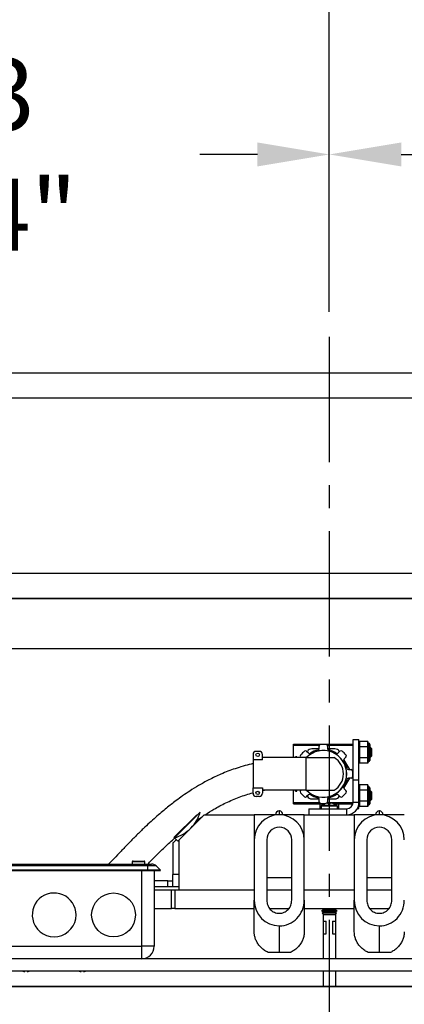
# Model space of a CAD drawing. Extents: x -239 to 414, y -91 to 242.
# Drawn here: x 26 to 33, y 49 to 68 of the extents above; entities that cross this region are included whole.
import ezdxf

# ---------------------------------------------------------------- set-up
doc = ezdxf.new("R2010")
doc.units = 0
doc.header["$LTSCALE"] = 10
doc.header["$MEASUREMENT"] = 0
doc.header["$PDMODE"] = 98
doc.linetypes.add('VSC', pattern=[0.388, 0.25, -0.046, 0.046, -0.046])
doc.layers.get('0').update_dxf_attribs({"linetype": 'CONTINUOUS'})
doc.layers.get('DEFPOINTS').update_dxf_attribs({"linetype": 'CONTINUOUS'})
for name, color, linetype in [('CAB', 7, 'CONTINUOUS'), ('DIM', 1, 'CONTINUOUS'), ('HW', 130, 'CONTINUOUS'), ('PACA-GLIDE_LIFT', 42, 'CONTINUOUS'), ('RAIL_BACKING', 4, 'CONTINUOUS')]:
    doc.layers.add(name, color=color, linetype=linetype)
doc.styles.get("Standard").update_dxf_attribs({"font": 'SIMPLEX.shx', "width": 0.85})
doc.dimstyles.get("Standard").update_dxf_attribs({"dimscale": 16, "dimtxt": 0.09375, "dimasz": 0.09375, "dimexe": 0.0625, "dimexo": 0.0625, "dimgap": 0.0625, "dimtad": 0, "dimtih": 1, "dimtoh": 1, "dimdec": 4, "dimzin": 4, "dimdsep": 46, "dimtxsty": 'STANDARD', "dimcen": 0.0625, "dimadec": 0, "dimazin": 0, "dimtfac": 1, "dimtdec": 4, "dimtofl": 0, "dimtmove": 0, "dimatfit": 3, "dimfxl": 1, "dimtolj": 1, "dimtzin": 0, "dimarcsym": 0})

# ---------------------------------------------------------------- blocks, each defined once
blk = doc.blocks.new('*D82')
at = {"layer": 'DEFPOINTS', "color": 0, "transparency": 16777216}
for p in [(0.5, 78.824), (63, 54.75), (0.5, 49.578)]:
    blk.add_point(p, dxfattribs=at)
at = {"layer": 'DIM', "color": 0, "lineweight": -2, "transparency": 16777216}
for p, q in [((0.5, 50.328), (0.5, 79.574)), ((63, 55.5), (63, 79.574)), ((2.656, 78.824), (20.396, 78.824)), ((60.844, 78.824), (43.104, 78.824))]:
    blk.add_line(p, q, dxfattribs=at)
at = {"layer": 'DIM', "color": 0, "transparency": 16777216}
for points in [[(2.656, 79.183), (2.656, 78.464), (0.5, 78.824)], [(60.844, 79.183), (60.844, 78.464), (63, 78.824)]]:
    blk.add_solid(points, dxfattribs=at)
at = {"layer": 'DIM', "color": 0, "transparency": 16777216, "insert": (31.75, 78.824), "char_height": 2.16, "attachment_point": 5}
blk.add_mtext('\\A1;(62 1/2") O.D.', dxfattribs=at)
blk = doc.blocks.new('*D83')
at = {"layer": 'DEFPOINTS', "color": 0, "transparency": 16777216}
for p in [(31.75, 72.106), (31.75, 61.97), (64.25, 56.75)]:
    blk.add_point(p, dxfattribs=at)
at = {"layer": 'DIM', "color": 0, "lineweight": -2, "transparency": 16777216}
for p, q in [((31.75, 62.72), (31.75, 72.856)), ((64.25, 57.5), (64.25, 72.856)), ((33.906, 72.106), (41.105, 72.106)), ((62.094, 72.106), (55.77, 72.106))]:
    blk.add_line(p, q, dxfattribs=at)
at = {"layer": 'DIM', "color": 0, "transparency": 16777216}
for points in [[(33.906, 72.465), (33.906, 71.746), (31.75, 72.106)], [(62.094, 72.465), (62.094, 71.746), (64.25, 72.106)]]:
    blk.add_solid(points, dxfattribs=at)
at = {"layer": 'DIM', "color": 0, "transparency": 16777216, "insert": (48.438, 72.106), "char_height": 2.16, "attachment_point": 5}
blk.add_mtext('\\A1;32 1/2"\\PC/L RAIL', dxfattribs=at)
blk = doc.blocks.new('*D84')
at = {"layer": 'DEFPOINTS', "color": 0, "transparency": 16777216}
for p in [(-2.5, 83.979), (-2.5, 56.75), (64.25, 56.75)]:
    blk.add_point(p, dxfattribs=at)
at = {"layer": 'DIM', "color": 0, "lineweight": -2, "transparency": 16777216}
for p, q in [((-2.5, 57.5), (-2.5, 84.729)), ((64.25, 57.5), (64.25, 84.729)), ((-0.344, 83.979), (35.372, 83.979)), ((62.094, 83.979), (48.9, 83.979))]:
    blk.add_line(p, q, dxfattribs=at)
at = {"layer": 'DIM', "color": 0, "transparency": 16777216}
for points in [[(-0.344, 84.338), (-0.344, 83.62), (-2.5, 83.979)], [(62.094, 84.338), (62.094, 83.62), (64.25, 83.979)]]:
    blk.add_solid(points, dxfattribs=at)
at = {"layer": 'DIM', "color": 0, "transparency": 16777216, "insert": (42.136, 83.979), "char_height": 2.16, "attachment_point": 5}
blk.add_mtext('\\A1;66 3/4"', dxfattribs=at)
blk = doc.blocks.new('*D99')
at = {"color": 0, "linetype": 'ByBlock', "transparency": 16777216}
for p, q in [((18, 62), (18, 65.365)), ((31.75, 61.72), (31.75, 65.365)), ((19.438, 64.865), (20.378, 64.865)), ((30.312, 64.865), (29.163, 64.865))]:
    blk.add_line(p, q, dxfattribs=at)
for points in [[(19.438, 65.105), (19.438, 64.626), (18, 64.865)], [(30.312, 65.105), (30.312, 64.626), (31.75, 64.865)]]:
    blk.add_solid(points, dxfattribs=at)
at = {"layer": 'DEFPOINTS', "color": 0, "linetype": 'ByBlock', "transparency": 16777216}
for p in [(18, 64.865), (18, 61.5), (31.75, 61.22)]:
    blk.add_point(p, dxfattribs=at)
at = {"color": 0, "linetype": 'ByBlock', "transparency": 16777216, "insert": (24.771, 64.865), "char_height": 1.44, "attachment_point": 5}
blk.add_mtext('\\A1;13 3/4"', dxfattribs=at)
blk = doc.blocks.new('*D100')
at = {"color": 0, "linetype": 'ByBlock', "transparency": 16777216}
for p, q in [((31.75, 61.72), (31.75, 65.365)), ((45.5, 62), (45.5, 65.365)), ((33.188, 64.865), (33.991, 64.865)), ((44.062, 64.865), (42.777, 64.865))]:
    blk.add_line(p, q, dxfattribs=at)
for points in [[(33.188, 65.105), (33.188, 64.626), (31.75, 64.865)], [(44.062, 65.105), (44.062, 64.626), (45.5, 64.865)]]:
    blk.add_solid(points, dxfattribs=at)
at = {"layer": 'DEFPOINTS', "color": 0, "linetype": 'ByBlock', "transparency": 16777216}
for p in [(45.5, 64.865), (45.5, 61.5), (31.75, 61.22)]:
    blk.add_point(p, dxfattribs=at)
at = {"color": 0, "linetype": 'ByBlock', "transparency": 16777216, "insert": (38.384, 64.865), "char_height": 1.44, "attachment_point": 5}
blk.add_mtext('\\A1;13 3/4"', dxfattribs=at)

msp = doc.modelspace()

# ---------------------------------------------------------------- linework, layer by layer
at = {"layer": 'CAB'}
msp.add_line((57.25, 49), (0.5, 49), dxfattribs=at)
at = {"layer": 'HW'}
for p, q in [((68.75, 61.25), (-7, 61.25)), ((68.25, 60.75), (-6.5, 60.75)), ((64.75, 57.25), (-3, 57.25)), ((64.25, 56.75), (-2.5, 56.75))]:
    msp.add_line(p, q, dxfattribs=at)
at = {"layer": 'PACA-GLIDE_LIFT', "linetype": 'Continuous'}
for p, q in [((15.125, 56.75), (48.375, 56.75)), ((15.125, 55.75), (48.375, 55.75)), ((32.22415, 53.9307), (32.34375, 53.9307)), ((32.22415, 53.12962), (32.22415, 53.9307)), ((32.34375, 53.12962), (32.34375, 53.9307)), ((32.35441, 53.8927), (32.34375, 53.85577)), ((32.35375, 53.88814), (32.34375, 53.8535)), ((32.35375, 53.88814), (32.35375, 53.78902)), ((32.52059, 53.8927), (32.35441, 53.8927)), ((32.53112, 53.8562), (32.52059, 53.8927)), ((32.52125, 53.78902), (32.52125, 53.88814)), ((32.53052, 53.85602), (32.52125, 53.88814)), ((30.3504, 53.69622), (30.2879, 53.69622)), ((31.03665, 53.81595), (31.03415, 53.81345)), ((31.03415, 53.57122), (31.03415, 53.81345)), ((31.03665, 53.84292), (32.22415, 53.84292)), ((31.03665, 53.81792), (31.03665, 53.84292)), ((31.03665, 53.57122), (31.03665, 53.81792)), ((31.03665, 53.81792), (31.54937, 53.81792)), ((31.29722, 53.69982), (31.33301, 53.66403)), ((31.31286, 53.69646), (31.30836, 53.68868)), ((31.54488, 53.74646), (31.39946, 53.74646)), ((31.54537, 53.75201), (31.54537, 53.80262)), ((31.71138, 53.81792), (32.22415, 53.81792)), ((31.71538, 53.80263), (31.71538, 53.75202)), ((31.86134, 53.74646), (31.71588, 53.74646)), ((31.92775, 53.66406), (31.96354, 53.69985)), ((31.95241, 53.68872), (31.94794, 53.69646)), ((32.34375, 53.7717), (32.35375, 53.78902)), ((32.35375, 53.77532), (32.34375, 53.758)), ((32.35375, 53.77532), (32.35375, 53.57707)), ((32.52059, 53.78445), (32.35441, 53.78445)), ((32.52125, 53.78902), (32.53052, 53.77296)), ((32.52125, 53.57707), (32.52125, 53.77532)), ((32.53052, 53.75927), (32.52125, 53.77532)), ((32.5425, 53.8562), (32.53075, 53.8562)), ((32.5425, 53.4962), (32.5425, 53.8562)), ((32.5625, 53.8362), (32.5625, 53.5162)), ((32.57464, 53.7709), (32.5625, 53.75356)), ((32.59915, 53.7464), (32.57464, 53.7709)), ((32.57464, 53.7709), (32.57464, 53.59418)), ((32.59915, 53.606), (32.59915, 53.7464)), ((30.2254, 53.63372), (30.2254, 53.52597)), ((30.2254, 53.52597), (30.2254, 52.96695)), ((30.4129, 53.52597), (30.2254, 53.52597)), ((30.4129, 53.52597), (30.4129, 53.63372)), ((30.6004, 53.57122), (30.4129, 53.57122)), ((31.2839, 53.57122), (30.6004, 53.57122)), ((31.1004, 53.59021), (31.0719, 53.59021)), ((31.0719, 53.57122), (31.0719, 53.59021)), ((31.1004, 53.57122), (31.1004, 53.59021)), ((31.18539, 53.57122), (31.17701, 53.5796)), ((31.2839, 53.57122), (31.2839, 52.9217)), ((31.2839, 53.57122), (31.8464, 53.57122)), ((32.15866, 53.33149), (32.0415, 53.53442)), ((32.08375, 53.57964), (32.04797, 53.54385)), ((32.34375, 53.59439), (32.35375, 53.57707)), ((32.35375, 53.56338), (32.34375, 53.5807)), ((32.34375, 53.4989), (32.35375, 53.46426)), ((32.34375, 53.49663), (32.35441, 53.45969)), ((32.35375, 53.56338), (32.35375, 53.46426)), ((32.52059, 53.56795), (32.35441, 53.56795)), ((32.52059, 53.45969), (32.53112, 53.4962)), ((32.52125, 53.57707), (32.53052, 53.59313)), ((32.53052, 53.57944), (32.52125, 53.56338)), ((32.52125, 53.46426), (32.52125, 53.56338)), ((32.52125, 53.46426), (32.53052, 53.49637)), ((32.53075, 53.49631), (32.53052, 53.49637)), ((32.53075, 53.4962), (32.5425, 53.4962)), ((32.5625, 53.59884), (32.57464, 53.58149)), ((32.57464, 53.58149), (32.59915, 53.606)), ((32.57464, 53.59418), (32.57464, 53.58149)), ((32.13594, 53.33149), (32.18655, 53.33149)), ((32.52059, 53.45969), (32.35441, 53.45969)), ((32.04152, 52.95855), (32.15869, 53.16148)), ((32.18656, 53.16148), (32.13595, 53.16148)), ((32.22415, 53.12962), (32.34375, 53.12962)), ((32.22415, 52.6753), (32.22415, 53.12962)), ((32.34375, 52.6753), (32.34375, 53.12962)), ((30.2254, 52.96695), (30.4129, 52.96695)), ((30.2254, 52.8592), (30.2254, 52.96695)), ((30.4129, 52.96695), (30.4129, 52.8592)), ((30.4129, 52.91226), (30.4569, 52.9217)), ((30.6004, 52.9217), (30.4129, 52.9217)), ((31.2839, 52.9217), (30.6004, 52.9217)), ((31.03415, 52.67295), (31.03415, 52.9217)), ((31.03665, 52.67501), (31.03665, 52.9217)), ((31.0719, 52.90271), (31.0719, 52.9217)), ((31.0719, 52.90271), (31.1004, 52.90271)), ((31.1004, 52.90271), (31.1004, 52.9217)), ((31.17704, 52.91329), (31.18546, 52.9217)), ((31.2839, 52.9217), (31.8464, 52.9217)), ((32.048, 52.94911), (32.08378, 52.91333)), ((32.35441, 53.0267), (32.34375, 52.98977)), ((32.35375, 53.02214), (32.34375, 52.9875)), ((32.34375, 52.9057), (32.35375, 52.92302)), ((32.35375, 52.90932), (32.34375, 52.892)), ((32.35375, 53.02214), (32.35375, 52.92302)), ((32.35375, 52.90932), (32.35375, 52.71107)), ((32.52059, 53.0267), (32.35441, 53.0267)), ((32.52059, 52.91845), (32.35441, 52.91845)), ((32.53112, 52.9902), (32.52059, 53.0267)), ((32.52125, 52.92302), (32.52125, 53.02214)), ((32.53052, 52.99002), (32.52125, 53.02214)), ((32.52125, 52.92302), (32.53052, 52.90696)), ((32.52125, 52.71107), (32.52125, 52.90932)), ((32.53052, 52.89327), (32.52125, 52.90932)), ((32.5425, 52.9902), (32.53075, 52.9902)), ((32.5425, 52.96608), (32.5425, 52.9902)), ((32.5425, 52.6302), (32.5425, 52.96608)), ((32.5625, 52.9702), (32.5625, 52.94876)), ((32.5625, 52.94876), (32.5625, 52.6502)), ((32.57464, 52.9049), (32.5625, 52.88756)), ((32.59915, 52.8804), (32.57464, 52.9049)), ((32.57464, 52.9049), (32.57464, 52.72818)), ((30.3504, 52.7967), (30.2879, 52.7967)), ((31.33305, 52.82887), (31.29726, 52.79308)), ((31.30839, 52.8042), (31.31286, 52.79646)), ((31.39946, 52.74646), (31.54492, 52.74646)), ((31.54542, 52.6903), (31.54542, 52.74091)), ((31.71543, 52.74092), (31.71543, 52.69031)), ((31.71592, 52.74646), (31.86134, 52.74646)), ((31.96358, 52.79311), (31.92779, 52.82889)), ((31.94794, 52.79646), (31.95244, 52.80425)), ((32.34375, 52.72839), (32.35375, 52.71107)), ((32.35375, 52.69738), (32.34375, 52.7147)), ((32.35375, 52.69738), (32.35375, 52.59826)), ((32.52059, 52.70195), (32.35441, 52.70195)), ((32.52125, 52.71107), (32.53052, 52.72713)), ((32.53052, 52.71344), (32.52125, 52.69738)), ((32.52125, 52.59826), (32.52125, 52.69738)), ((32.5625, 52.73284), (32.57464, 52.71549)), ((32.57464, 52.71549), (32.59915, 52.74)), ((32.57464, 52.72818), (32.57464, 52.71549)), ((32.59915, 52.74), (32.59915, 52.8804)), ((30.7525, 52.5057), (30.7475, 52.5057)), ((30.7475, 52.5057), (30.7475, 52.4307)), ((30.7525, 52.4307), (30.7525, 52.5057)), ((31.03415, 52.67295), (31.03665, 52.67045)), ((31.03665, 52.65001), (31.03665, 52.67501)), ((31.03665, 52.67501), (31.54942, 52.67501)), ((31.03665, 52.65001), (31.66405, 52.65001)), ((31.34375, 52.5503), (31.34375, 52.4307)), ((31.34375, 52.5503), (32.09915, 52.5503)), ((31.5679, 52.5503), (31.5679, 52.65001)), ((31.58852, 52.60214), (31.58852, 52.5503)), ((31.91148, 52.60214), (31.58852, 52.60214)), ((31.90514, 52.61464), (31.59486, 52.61464)), ((31.6454, 52.64359), (31.6454, 52.65001)), ((31.66051, 52.6496), (31.66108, 52.64896)), ((31.71142, 52.67501), (32.22415, 52.67501)), ((31.7295, 52.64896), (31.7295, 52.6637)), ((31.7295, 52.65001), (31.7705, 52.65001)), ((31.7705, 52.64896), (31.7705, 52.6637)), ((31.83595, 52.65001), (32.22156, 52.65001)), ((31.83892, 52.64896), (31.83949, 52.6496)), ((31.8654, 52.63862), (31.8654, 52.65001)), ((31.91148, 52.5503), (31.91148, 52.60214)), ((31.9429, 52.5503), (31.9429, 52.65001)), ((32.09915, 52.4307), (32.09915, 52.5503)), ((32.34375, 52.6753), (32.22415, 52.6753)), ((32.31251, 52.5557), (32.34375, 52.5557)), ((32.34375, 52.5557), (32.34375, 52.6753)), ((32.34375, 52.6329), (32.35375, 52.59826)), ((32.34375, 52.63063), (32.35441, 52.59369)), ((32.52059, 52.59369), (32.35441, 52.59369)), ((32.52059, 52.59369), (32.53112, 52.6302)), ((32.52125, 52.59826), (32.53052, 52.63037)), ((32.53075, 52.63031), (32.53052, 52.63037)), ((32.53075, 52.6302), (32.5425, 52.6302)), ((32.7525, 52.5057), (32.7475, 52.5057)), ((32.7475, 52.5057), (32.7475, 52.4307)), ((32.7525, 52.4307), (32.7525, 52.5057)), ((28.64482, 51.97522), (29.10135, 52.43175)), ((29.16898, 52.48164), (28.65369, 51.96635)), ((29.25, 52.4307), (28.75, 51.9307)), ((29.09595, 52.31283), (29.21719, 52.39789)), ((29.25, 52.4307), (30.25, 52.4307)), ((31.25, 52.4307), (30.25, 52.4307)), ((30.25, 52.4307), (30.25, 51.9297)), ((30.6775, 52.4307), (30.6775, 52.4357)), ((30.8225, 52.4357), (30.8225, 52.4307)), ((31.25, 51.9297), (31.25, 52.4307)), ((31.25, 52.4307), (32.25, 52.4307)), ((31.34375, 52.4307), (32.09915, 52.4307)), ((33.25, 52.4307), (32.25, 52.4307)), ((32.25, 52.4307), (32.25, 51.9297)), ((32.6775, 52.4307), (32.6775, 52.4357)), ((32.8225, 52.4357), (32.8225, 52.4307)), ((28.68867, 51.93137), (28.62646, 51.86916)), ((28.64482, 51.97522), (28.65369, 51.96635)), ((28.71967, 51.90037), (28.65369, 51.96635)), ((28.71967, 51.90037), (28.75, 51.9307)), ((28.75, 50.9307), (28.75, 51.9307)), ((30.25, 51.9297), (30.25, 50.72326)), ((30.5, 51.9297), (30.5, 50.72326)), ((31, 50.72326), (31, 51.9297)), ((31.25, 50.72326), (31.25, 51.9297)), ((32.25, 51.9297), (32.25, 50.72326)), ((32.5, 51.9297), (32.5, 50.72326)), ((33, 50.72326), (33, 51.9297)), ((28.625, 51.86563), (28.625, 51.2377)), ((24.3745, 51.4457), (28.1245, 51.4457)), ((28.1245, 51.40909), (24.3745, 51.40909)), ((28.1245, 51.3207), (24.3745, 51.3207)), ((27.812, 51.4907), (27.812, 51.4457)), ((27.937, 51.4907), (27.812, 51.4907)), ((27.827, 51.5057), (27.937, 51.5057)), ((27.937, 51.5057), (28.047, 51.5057)), ((28.062, 51.4907), (27.937, 51.4907)), ((28.062, 51.4457), (28.062, 51.4907)), ((28.1245, 51.4457), (28.1245, 51.40909)), ((28.1245, 51.4457), (28.19772, 51.4457)), ((28.1245, 51.3207), (28.1245, 51.40909)), ((28.28611, 51.40909), (28.1245, 51.40909)), ((28.1245, 51.3132), (28.1245, 51.3207)), ((28.3745, 51.3207), (28.1245, 51.3207)), ((28.3745, 51.3207), (28.28611, 51.40909)), ((28.367, 51.3132), (28.3745, 51.3207)), ((28.1245, 51.3132), (24.3745, 51.3132)), ((28, 49.8057), (28, 51.3132)), ((28.367, 51.3132), (28.1245, 51.3132)), ((28.25, 51.3132), (28.25, 49.8057)), ((28.625, 50.9927), (28.625, 51.2377)), ((28.75, 51.2377), (28.625, 51.2377)), ((30.5, 51.1807), (31, 51.1807)), ((32.5, 51.1807), (33, 51.1807)), ((28.52208, 51.1127), (28.25, 51.1127)), ((28.52208, 50.9927), (28.25, 50.9927)), ((28.25, 50.9307), (28.59737, 50.9307)), ((28.52208, 50.9927), (28.52208, 51.1127)), ((28.52208, 51.1127), (28.625, 51.1127)), ((28.625, 50.9927), (28.52208, 50.9927)), ((28.59737, 50.5557), (28.59737, 50.9307)), ((28.59737, 50.9307), (28.6607, 50.9307)), ((28.75, 50.9927), (28.625, 50.9927)), ((28.6607, 50.9307), (28.6607, 50.5557)), ((28.6607, 50.9307), (30.25, 50.9307)), ((28.75, 50.9307), (30.25, 50.9307)), ((30.5, 50.9307), (31, 50.9307)), ((31.25, 50.9307), (32.25, 50.9307)), ((32.5, 50.9307), (33, 50.9307)), ((28.25, 50.5557), (28.59737, 50.5557)), ((28.6607, 50.5557), (28.59737, 50.5557)), ((28.6607, 50.5557), (30.25, 50.5557)), ((30.25, 50.09203), (30.25, 50.72326)), ((30.56186, 50.5557), (30.93812, 50.5557)), ((31.25, 50.72326), (31.25, 50.09203)), ((31.25, 50.5557), (32.25, 50.5557)), ((31.63992, 50.53675), (31.594, 50.51024)), ((31.60709, 50.5557), (31.63992, 50.53675)), ((31.625, 50.54536), (31.625, 50.52813)), ((31.80504, 50.53675), (31.63992, 50.53675)), ((31.86008, 50.53675), (31.80504, 50.53675)), ((31.86008, 50.53675), (31.89291, 50.5557)), ((31.906, 50.51024), (31.86008, 50.53675)), ((31.875, 50.54536), (31.875, 50.52813)), ((32.25, 50.09203), (32.25, 50.72326)), ((32.56186, 50.5557), (32.93812, 50.5557)), ((31.594, 50.51024), (31.63992, 50.48372)), ((31.828, 50.51024), (31.594, 50.51024)), ((31.63992, 50.48372), (31.60625, 50.46437)), ((31.60625, 50.46437), (31.63992, 50.4307)), ((31.82188, 50.46437), (31.60625, 50.46437)), ((31.625, 50.49234), (31.625, 50.47515)), ((31.625, 50.44562), (31.625, 49.5557)), ((31.80504, 50.48372), (31.63992, 50.48372)), ((31.80504, 50.4307), (31.63992, 50.4307)), ((31.86008, 50.48372), (31.80504, 50.48372)), ((31.86008, 50.4307), (31.80504, 50.4307)), ((31.89375, 50.46437), (31.82188, 50.46437)), ((31.906, 50.51024), (31.828, 50.51024)), ((31.86008, 50.48372), (31.906, 50.51024)), ((31.89375, 50.46437), (31.86008, 50.48372)), ((31.86008, 50.4307), (31.89375, 50.46437)), ((31.875, 50.49234), (31.875, 50.47515)), ((31.875, 50.44562), (31.875, 49.5557)), ((30.75, 50.21209), (30.75, 49.6807)), ((31.625, 50.3057), (31.6875, 50.3057)), ((31.6875, 50.0557), (31.6875, 50.3057)), ((31.8125, 50.3057), (31.8125, 50.0557)), ((31.8125, 50.3057), (31.875, 50.3057)), ((32.75, 50.21209), (32.75, 49.6807)), ((31.625, 50.0557), (31.6875, 50.0557)), ((31.8125, 50.0557), (31.875, 50.0557)), ((24.5, 49.8057), (28, 49.8057)), ((28.25, 49.8057), (28, 49.8057)), ((28, 49.5557), (28, 49.8057)), ((45.0122, 49.5557), (18.4878, 49.5557)), ((30.75, 49.6807), (30.52802, 49.6807)), ((30.97198, 49.6807), (30.75, 49.6807)), ((32.75, 49.6807), (32.52802, 49.6807)), ((32.97198, 49.6807), (32.75, 49.6807)), ((45.0122, 49.3057), (18.4878, 49.3057)), ((25.66517, 49.3057), (25.66464, 49.29942)), ((25.71036, 49.29942), (25.70983, 49.3057)), ((26.79017, 49.3057), (26.78964, 49.29942)), ((26.83536, 49.29942), (26.83483, 49.3057)), ((31.625, 49.3057), (31.625, 49)), ((31.875, 49.3057), (31.875, 49)), ((16.4878, 49), (47.0122, 49))]:
    msp.add_line(p, q, dxfattribs=at)
for centre, radius in [((30.31915, 53.62622), 0.035), ((30.31915, 52.8667), 0.035), ((27.4375, 50.4307), 0.4375)]:
    msp.add_circle(centre, radius, dxfattribs=at)
for centre, radius, start, end in [((30.2879, 53.63372), 0.0625, 90, 180), ((30.3504, 53.63372), 0.0625, 0, 90), ((31.6304, 53.24646), 0.59, 129.48203, 140.523025), ((31.27512, 53.67772), 0.03125, 45.00436, 129.48203), ((31.6304, 53.24646), 0.46875, 223.853779, 136.146221), ((31.6304, 53.24646), 0.466, 224.179524, 135.820476), ((31.39946, 53.64646), 0.1, 90, 150), ((31.6304, 53.24646), 0.48749, 102.952906, 122.052553), ((31.51412, 53.75201), 0.03125, 282.952906, 0.000695), ((31.57662, 53.80262), 0.03125, 95.523025, 180.000695), ((31.6304, 53.24646), 0.59, 84.48203, 95.523025), ((31.68413, 53.80262), 0.03125, 0.00436, 84.48203), ((31.74663, 53.75202), 0.03125, 180.00436, 257.045842), ((31.6304, 53.24646), 0.48749, 57.952906, 77.052553), ((31.86134, 53.64646), 0.1, 30, 90), ((31.98563, 53.67775), 0.03125, 50.523025, 135.000695), ((31.6304, 53.24646), 0.59, 39.48203, 50.523025), ((32.5425, 53.8362), 0.02, 0, 90), ((31.19911, 53.6017), 0.03125, 140.523025, 225.000695), ((31.35511, 53.68613), 0.03125, 225.00436, 302.045842), ((31.6589, 53.24646), 0.375, 300, 60), ((31.90565, 53.68616), 0.03125, 237.952906, 315.000695), ((32.07007, 53.52176), 0.03125, 135.00436, 212.045842), ((31.6304, 53.24646), 0.48749, 12.952906, 32.052553), ((32.06166, 53.60174), 0.03125, 315.00436, 39.48203), ((32.5425, 53.5162), 0.02, 270, 0), ((32.13594, 53.36274), 0.03125, 192.952906, 270.000695), ((32.18655, 53.30024), 0.03125, 5.523025, 90.000695), ((31.6304, 53.24646), 0.59, 354.48203, 5.523025), ((31.6304, 53.24646), 0.48749, 327.952906, 347.052553), ((32.13595, 53.13023), 0.03125, 90.00436, 167.045842), ((32.18656, 53.19273), 0.03125, 270.00436, 354.48203), ((31.19914, 52.89119), 0.03125, 135.00436, 219.48203), ((32.07009, 52.97121), 0.03125, 147.952906, 225.000695), ((32.06169, 52.89123), 0.03125, 320.523025, 45.000695), ((32.5425, 52.9702), 0.02, 0, 90), ((30.2879, 52.8592), 0.0625, 180, 270), ((30.3504, 52.8592), 0.0625, 270, 0), ((31.6304, 53.24646), 0.59, 219.48203, 230.523025), ((31.27516, 52.81518), 0.03125, 230.523025, 315.000695), ((31.39946, 52.84646), 0.1, 210, 270), ((31.35514, 52.80677), 0.03125, 57.952906, 135.000695), ((31.6304, 53.24646), 0.48749, 237.952906, 257.052553), ((31.51417, 52.74091), 0.03125, 0.00436, 77.045842), ((31.57667, 52.6903), 0.03125, 180.00436, 264.48203), ((31.68418, 52.69031), 0.03125, 275.523025, 0.000695), ((31.74668, 52.74092), 0.03125, 102.952906, 180.000695), ((31.6304, 53.24646), 0.48749, 282.952906, 302.052553), ((31.86134, 52.84646), 0.1, 270, 330), ((31.90569, 52.80679), 0.03125, 45.00436, 122.045842), ((31.98567, 52.81521), 0.03125, 225.00436, 309.48203), ((31.6304, 53.24646), 0.59, 309.48203, 320.523025), ((30.7475, 52.4357), 0.07, 90, 180), ((30.7525, 52.4357), 0.07, 0, 90), ((31.6304, 53.24646), 0.59, 264.48203, 275.523025), ((31.604, 52.60214), 0.01548, 126.166761, 180), ((31.75, 52.40242), 0.26288, 109.902427, 126.166761), ((31.75, 52.40242), 0.26208, 94.48622, 109.832276), ((31.75, 52.32287), 0.32673, 86.402749, 93.597251), ((31.75, 52.40242), 0.26208, 70.167724, 85.51378), ((31.75, 52.40242), 0.26288, 53.833239, 70.097573), ((31.896, 52.60214), 0.01548, 0, 53.833239), ((32.09915, 52.6753), 0.125, 270, 0), ((32.09915, 52.6753), 0.2446, 270, 0), ((32.5425, 52.6502), 0.02, 270, 0), ((32.7475, 52.4357), 0.07, 90, 180), ((32.7525, 52.4357), 0.07, 0, 90), ((28.47772, 52.67265), 0.71717, 315, 344.553322), ((30.75, 51.9297), 0.5, 0, 180), ((32.75, 51.9297), 0.5, 0, 180), ((28.41899, 52.73138), 0.80023, 287.055437, 315), ((30.75, 51.9297), 0.25, 0, 180), ((32.75, 51.9297), 0.25, 0, 180), ((28.63, 51.86563), 0.005, 135, 180), ((27.827, 51.4907), 0.015, 90, 180), ((28.047, 51.4907), 0.015, 0, 90), ((28.19772, 51.3207), 0.125, 45, 90), ((26.25, 50.4307), 0.4375, 0, 199.870707), ((26.25, 50.4307), 0.4375, 199.870707, 0), ((28, 49.8057), 0.25, 270, 0), ((25.68749, 49.60355), 0.30498, 257.583079, 265.703581), ((25.68751, 49.60355), 0.30498, 274.296468, 282.416872), ((26.81249, 49.60355), 0.30498, 257.583079, 265.703581), ((26.81251, 49.60355), 0.30498, 274.296468, 282.416872)]:
    msp.add_arc(centre, radius, start, end, dxfattribs=at)
for centre, major_axis, ratio, start_param, end_param in [((32.40645, 53.8927), (0.05259, 0.00641), 0.53518376, 2.91767646, 3.07645667), ((32.46854, 53.8927), (0.05259, -0.00641), 0.53518376, 0.06513598, 0.2239162), ((32.40645, 53.78445), (0.05259, -0.00641), 0.53518376, 3.20672864, 3.36550885), ((32.40645, 53.78445), (-0.03005, -0.05204), 0.83205029, 5.16022138, 5.31900159), ((32.46854, 53.78445), (0.05259, 0.00641), 0.53518376, 6.05926911, 6.21804932), ((32.46854, 53.78445), (-0.03005, 0.05204), 0.83205029, 4.10577637, 4.26455658), ((32.58375, 53.6762), (-0.05327, 0.17981), 0.153536, 6.28166531, 7.24099355), ((32.58375, 53.6762), (0, 0.18), 0.33333333, 1.09113221, 2.05046045), ((32.40645, 53.56795), (-0.03005, 0.05204), 0.83205029, 0.96418372, 1.12296393), ((32.40645, 53.56795), (0.05259, 0.00641), 0.53518376, 2.91767646, 3.07645667), ((32.46854, 53.56795), (0.03005, 0.05204), 0.83205029, 5.16022138, 5.31900159), ((32.46854, 53.56795), (0.05259, -0.00641), 0.53518376, 0.06513598, 0.2239162), ((32.58375, 53.6762), (0.05327, 0.17981), 0.153536, 2.18378441, 3.14311265), ((32.40645, 53.45969), (0.05259, -0.00641), 0.53518376, 3.20672864, 3.36550885), ((32.46854, 53.45969), (0.05259, 0.00641), 0.53518376, 6.05926911, 6.21804932), ((32.40645, 53.0267), (0.05259, 0.00641), 0.53518376, 2.91767646, 3.07645667), ((32.40645, 52.91845), (0.05259, -0.00641), 0.53518376, 3.20672864, 3.36550885), ((32.40645, 52.91845), (-0.03005, -0.05204), 0.83205029, 5.16022138, 5.31900159), ((32.46854, 53.0267), (0.05259, -0.00641), 0.53518376, 0.06513598, 0.2239162), ((32.46854, 52.91845), (0.05259, 0.00641), 0.53518376, 6.05926911, 6.21804932), ((32.46854, 52.91845), (-0.03005, 0.05204), 0.83205029, 4.10577637, 4.26455658), ((32.58375, 52.8102), (-0.05327, 0.17981), 0.153536, 6.28166531, 7.24099355), ((32.58375, 52.8102), (0, 0.18), 0.33333333, 1.09113221, 2.05046045), ((32.40645, 52.70195), (-0.03005, 0.05204), 0.83205029, 0.96418372, 1.12296393), ((32.40645, 52.70195), (0.05259, 0.00641), 0.53518376, 2.91767646, 3.07645667), ((32.46854, 52.70195), (-0.03005, -0.05204), 0.83205029, 2.01862872, 2.17740894), ((32.46854, 52.70195), (0.05259, -0.00641), 0.53518376, 0.06513598, 0.2239162), ((32.58375, 52.8102), (0.05327, 0.17981), 0.153536, 2.18378441, 3.14311265), ((32.40645, 52.59369), (0.05259, -0.00641), 0.53518376, 3.20672864, 3.36550885), ((32.46854, 52.59369), (0.05259, 0.00641), 0.53518376, 6.05926911, 6.21804932), ((30.75, 50.72326), (0, 0.51117), 0.9781476, 1.57079633, 3.14159265), ((30.75, 50.72326), (0, 0.51117), 0.9781476, 3.14159265, 4.71238898), ((32.75, 50.72326), (0, 0.51117), 0.9781476, 1.57079633, 3.14159265), ((32.75, 50.72326), (0, 0.51117), 0.9781476, 3.14159265, 4.71238898)]:
    msp.add_ellipse(centre, major_axis=major_axis, ratio=ratio, start_param=start_param, end_param=end_param, dxfattribs=at)
for points, knots in [([(32.53052, 53.85602), (32.53067, 53.85607), (32.53108, 53.85618), (32.53087, 53.85613), (32.53075, 53.85609)], [0, 0, 0, 0, 0.38091806, 1, 1, 1, 1]), ([(32.53052, 53.75927), (32.53066, 53.76015), (32.53139, 53.76479), (32.53091, 53.7693), (32.53052, 53.77296)], [0, 0, 0, 0, 0.19072074, 1, 1, 1, 1]), ([(32.53052, 53.57944), (32.53066, 53.58028), (32.53139, 53.58471), (32.53091, 53.58937), (32.53052, 53.59313)], [0, 0, 0, 0, 0.19072074, 1, 1, 1, 1]), ([(30.2254, 53.4476), (30.21288, 53.44528), (30.0905, 53.42264), (29.87481, 53.35699), (29.59334, 53.24994), (29.35108, 53.13398), (29.14426, 53.01925), (28.97012, 52.91095), (28.82123, 52.81008), (28.69774, 52.72053), (28.58985, 52.63808), (28.49015, 52.55862), (28.38559, 52.47181), (28.27348, 52.37484), (28.15423, 52.2674), (28.02159, 52.14302), (27.87934, 52.00404), (27.73148, 51.85348), (27.5873, 51.70249), (27.45755, 51.56574), (27.37388, 51.48139), (27.33846, 51.4457)], [0, 0, 0, 0, 0.01054413, 0.10305376, 0.1863798, 0.26091761, 0.32676855, 0.38397847, 0.43259618, 0.47760497, 0.51209531, 0.5467494, 0.58490676, 0.62658306, 0.67176383, 0.72040738, 0.78024666, 0.8400037, 0.89919522, 0.95734077, 1, 1, 1, 1]), ([(32.53052, 52.99002), (32.53067, 52.99007), (32.53108, 52.99018), (32.53087, 52.99013), (32.53075, 52.99009)], [0, 0, 0, 0, 0.380918063, 1, 1, 1, 1]), ([(32.53052, 52.89327), (32.53066, 52.89415), (32.53139, 52.89879), (32.53091, 52.9033), (32.53052, 52.90696)], [0, 0, 0, 0, 0.19072074, 1, 1, 1, 1]), ([(29.26765, 52.4307), (29.32595, 52.4681), (29.45937, 52.5537), (29.68565, 52.67301), (29.94532, 52.78791), (30.13207, 52.84244), (30.2254, 52.86969)], [0, 0, 0, 0, 0.19744115, 0.45187141, 0.72606302, 1, 1, 1, 1]), ([(32.53052, 52.71344), (32.53066, 52.71428), (32.53139, 52.71871), (32.53091, 52.72337), (32.53052, 52.72713)], [0, 0, 0, 0, 0.19072074, 1, 1, 1, 1]), ([(28.12033, 51.4457), (28.14588, 51.47209), (28.20661, 51.53483), (28.30288, 51.63121), (28.40788, 51.73366), (28.51142, 51.83118), (28.59838, 51.91104), (28.65197, 51.95752), (28.67066, 51.97373)], [0, 0, 0, 0, 0.14460181, 0.34375392, 0.53603297, 0.72161043, 0.90290616, 1, 1, 1, 1]), ([(30.5, 50.72326), (30.50356, 50.68982), (30.51067, 50.62296), (30.55775, 50.55059), (30.60781, 50.50636), (30.65156, 50.48145), (30.69962, 50.46518), (30.73315, 50.46312), (30.75, 50.46209)], [0, 0, 0, 0, 0.24948958, 0.49871711, 0.62341396, 0.74895525, 0.87385608, 1, 1, 1, 1]), ([(30.75, 50.46209), (30.7667, 50.46311), (30.80017, 50.46514), (30.8481, 50.4813), (30.89195, 50.50619), (30.94207, 50.55036), (30.98929, 50.62283), (30.99643, 50.68975), (31, 50.72326)], [0, 0, 0, 0, 0.12506304, 0.25053348, 0.37540647, 0.5008439, 0.74998047, 1, 1, 1, 1]), ([(32.5, 50.72326), (32.50356, 50.68982), (32.51067, 50.62296), (32.55775, 50.55059), (32.60781, 50.50636), (32.65156, 50.48145), (32.69962, 50.46518), (32.73315, 50.46312), (32.75, 50.46209)], [0, 0, 0, 0, 0.24948958, 0.49871711, 0.62341396, 0.74895525, 0.87385608, 1, 1, 1, 1]), ([(32.75, 50.46209), (32.7667, 50.46311), (32.80017, 50.46514), (32.8481, 50.4813), (32.89195, 50.50619), (32.94207, 50.55036), (32.98929, 50.62283), (32.99643, 50.68975), (33, 50.72326)], [0, 0, 0, 0, 0.12506304, 0.25053348, 0.37540647, 0.5008439, 0.74998047, 1, 1, 1, 1]), ([(30.52802, 49.6807), (30.50409, 49.69319), (30.45554, 49.71853), (30.39309, 49.76941), (30.33981, 49.82817), (30.29829, 49.89298), (30.26889, 49.9625), (30.25261, 50.02956), (30.25081, 50.07274), (30.25, 50.09203)], [0, 0, 0, 0, 0.143919057, 0.29205068, 0.435960946, 0.583958121, 0.729679605, 0.879268364, 1, 1, 1, 1]), ([(31.25, 50.09203), (31.24869, 50.06728), (31.24604, 50.01709), (31.22405, 49.94184), (31.18829, 49.8687), (31.13949, 49.80255), (31.07895, 49.74479), (31.02191, 49.70541), (30.98418, 49.68673), (30.97198, 49.6807)], [0, 0, 0, 0, 0.154634052, 0.313554783, 0.4682678, 0.627910729, 0.775417133, 0.927436979, 1, 1, 1, 1]), ([(32.52802, 49.6807), (32.50409, 49.69319), (32.45554, 49.71853), (32.39309, 49.76941), (32.33981, 49.82817), (32.29829, 49.89298), (32.26889, 49.9625), (32.25261, 50.02956), (32.25081, 50.07274), (32.25, 50.09203)], [0, 0, 0, 0, 0.143919057, 0.29205068, 0.435960946, 0.583958121, 0.729679605, 0.879268364, 1, 1, 1, 1]), ([(33.25, 50.09203), (33.24869, 50.06728), (33.24604, 50.01709), (33.22405, 49.94184), (33.18829, 49.8687), (33.13949, 49.80255), (33.07895, 49.74479), (33.02191, 49.70541), (32.98418, 49.68673), (32.97198, 49.6807)], [0, 0, 0, 0, 0.15463405, 0.31355478, 0.4682678, 0.62791073, 0.77541713, 0.92743698, 1, 1, 1, 1])]:
    msp.add_open_spline(points, degree=3, knots=knots, dxfattribs=at)
at = {"layer": 'RAIL_BACKING', "color": 2, "linetype": 'VSC'}
msp.add_line((31.75, 61.97008), (31.75, 44.1793), dxfattribs=at)

# ---------------------------------------------------------------- dimensions: what is measured, and where the dimension line sits
at = {"layer": 'DIM'}
dim = msp.add_linear_dim(base=(-2.5, 83.97901), p1=(64.25, 56.75), p2=(-2.5, 56.75), dimstyle='STANDARD', override={"dimscale": 12, "dimtxt": 0.18, "dimasz": 0.179688, "dimgap": 0.09375, "dimlunit": 5, "dimpost": '"', "dimfrac": 2}, dxfattribs=at)
dim.commit()
dim.dimension.update_dxf_attribs({"geometry": '*D84', "text_midpoint": (42.13598, 83.97901), "dimtype": 160})
for base, p1, p2, text, picture, middle in [((0.5, 78.82382), (63, 54.75), (0.5, 49.5785), '(<>) O.D.', '*D82', (31.75, 78.82382)), ((31.75, 72.10571), (64.25, 56.75), (31.75, 61.97008), '<>\\PC/L RAIL', '*D83', (48.43786, 72.10571))]:
    dim = msp.add_linear_dim(base=base, p1=p1, p2=p2, text=text, dimstyle='STANDARD', override={"dimscale": 12, "dimtxt": 0.18, "dimasz": 0.179688, "dimgap": 0.09375, "dimlunit": 5, "dimpost": '"', "dimfrac": 2}, dxfattribs=at)
    dim.commit()
    dim.dimension.update_dxf_attribs({"geometry": picture, "text_midpoint": middle, "dimtype": 160})
at = {"layer": 'RAIL_BACKING', "color": 1}
for base, p2, picture, middle in [((18, 65.61511), (18, 62.25), '*D99', (24.7706, 65.61511)), ((45.5, 65.61511), (45.5, 62.25), '*D100', (38.38408, 65.61511))]:
    dim = msp.add_linear_dim(base=base, p1=(31.75, 61.97008), p2=p2, dimstyle='STANDARD', override={"dimscale": 8, "dimtxt": 0.18, "dimasz": 0.179688, "dimgap": 0.09375, "dimlunit": 5, "dimpost": '"', "dimfrac": 2}, dxfattribs=at)
    dim.commit()
    dim.dimension.update_dxf_attribs({"geometry": picture, "text_midpoint": middle, "dimtype": 160, "insert": (0, 0.75)})

doc.saveas('drawing.dxf')
